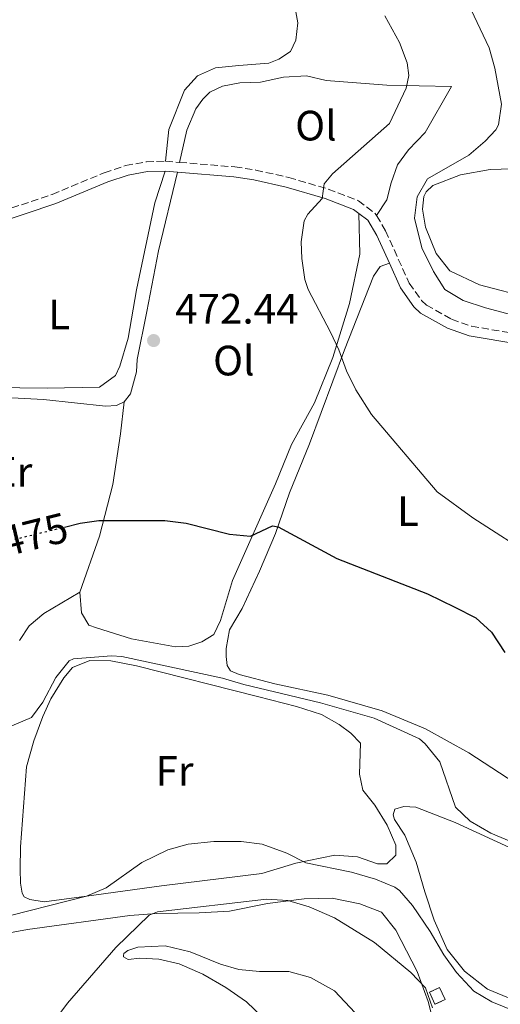
# Model space of a CAD drawing. Units: metres. Extents: x 631765 to 635233, y 4706547 to 4708926.
# Drawn here: x 634642 to 634756, y 4708225 to 4708458 of the extents above; entities that cross this region are included whole.
import ezdxf
from ezdxf.enums import TextEntityAlignment as Align

# ---------------------------------------------------------------- set-up
doc = ezdxf.new("R2010")
doc.units = ezdxf.units.M
doc.header["$MEASUREMENT"] = 0
doc.linetypes.add('DGN Style 3', pattern=[2.435890702152634, 1.739921930109024, -0.6959687720436097])
doc.linetypes.add('DGN Style 5', pattern=[1.217945351076317, 0.5219765790327072, -0.6959687720436097])
for name, color, linetype, lineweight in [('Balsa-alberca', 142, 'Continuous', 0), ('Camino', 7, 'DGN Style 3', 0), ('construcción   en ruinas', 1, 'Continuous', 0), ('contrucción  en ruinas', 1, 'DGN Style 3', 13), ('Cota de curva de nivel directora', 7, 'Continuous', 0), ('Cota de punto acotado terreno', 7, 'Continuous', 0), ('Curva de nivel directora', 30, 'Continuous', 30), ('Curva de nivel directora no vista', 30, 'DGN Style 5', 30), ('Curva de nivel intermedia', 30, 'Continuous', 0), ('Etiqueta de uso rústico', 92, 'Continuous', 0), ('Línea de cambio de uso (parcela vista)', 92, 'Continuous', 0), ('Margen derecho', 7, 'Continuous', 0), ('Punto acotado terreno (símbolo)', 7, 'Continuous', 0)]:
    doc.layers.add(name, color=color, linetype=linetype, lineweight=lineweight)
doc.styles.add('Style-Arial', font='arial.ttf')

# ---------------------------------------------------------------- blocks, each defined once
blk = doc.blocks.new('5PATER')
at = {"layer": 'Balsa-alberca', "linetype": 'Continuous', "lineweight": 0}
h = blk.add_hatch(color=51, dxfattribs=at)
edge = h.paths.add_edge_path()
edge.add_ellipse((0, 0), major_axis=(-0.1095731443231308, -0.1110710700762829), ratio=0.9994222409660317, start_angle=0, end_angle=360)

msp = doc.modelspace()

# ---------------------------------------------------------------- linework, layer by layer
at = {"layer": 'Camino', "color": 7, "linetype": 'DGN Style 3', "lineweight": 0, "extrusion": (0.005928626417397199, -0.0004955269881066333, 0.9999823027643076), "elevation": 1901.959728271308, "flags": 128}
msp.add_lwpolyline([(634662.4754553918, 4708425.920542332), (634665.8255150905, 4708425.640542297)], dxfattribs=at)
at = {"layer": 'Camino', "color": 7, "linetype": 'DGN Style 3', "lineweight": 0}
for points in [[(634605.78, 4708402.640000001, 469.8800000000048), (634619.399999999, 4708406.619999999, 469.8800000000048), (634635.5100000001, 4708411.810000001, 470.229999999996), (634649.7100000002, 4708416.560000001, 470.9900000000052), (634661.9999999994, 4708421.680000001, 471.729999999996), (634667.0199999994, 4708423.340000001, 472.0099999999949), (634671.9300000002, 4708424.260000002, 472.2499999999999), (634676.4299999997, 4708424.400000002, 472.3600000000007)], [(634679.7800000003, 4708424.12, 472.3399999999965), (634692.8200000002, 4708423.050000002, 472.2599999999948), (634697.7699999989, 4708422.300000001, 472.0399999999936), (634705.5499999997, 4708420.530000002, 471.3000000000029), (634714.8799999993, 4708417.820000002, 469.979999999996), (634721.9899999971, 4708415.060000001, 469.0099999999948), (634725.9999999992, 4708412.050000001, 468.4600000000065), (634726.300000001, 4708411.550000002, 468.3899999999995)], [(634726.300000001, 4708411.550000002, 468.3899999999995), (634728.4200000021, 4708407.970000002, 467.929999999993), (634733.9899999977, 4708395.640000002, 467.3000000000031), (634736.8799999978, 4708391.550000002, 467.3000000000031), (634738.0599999981, 4708390.460000001, 467.2400000000052), (634744.0199999993, 4708387.080000001, 466.9400000000024), (634748.7199999976, 4708385.440000001, 466.8300000000019), (634760.4099999998, 4708383.470000002, 466.3000000000029)]]:
    msp.add_polyline3d(points, dxfattribs=at)
at = {"layer": 'construcción   en ruinas', "color": 1, "linetype": 'Continuous', "lineweight": 0, "extrusion": (0.219944455306638, 0.1003255409486293, 0.9703397458690597), "elevation": 612438.4577694782, "flags": 128}
msp.add_lwpolyline([(4020212.778253909, -2456237.746506898), (4020212.777615438, -2456235.016360456), (4020215.910106461, -2456235.016360456), (4020215.91074493, -2456237.746506897), (4020212.778253909, -2456237.746506898)], close=True, dxfattribs=at)
at = {"layer": 'contrucción  en ruinas', "color": 1, "linetype": 'DGN Style 3', "lineweight": 13, "extrusion": (0.219944455306638, 0.1003255409486293, 0.9703397458690597), "elevation": 612438.4577694782, "flags": 128}
msp.add_lwpolyline([(4020212.777615438, -2456235.016360456), (4020215.910106461, -2456235.016360456), (4020215.91074493, -2456237.746506897), (4020212.778253909, -2456237.746506898), (4020212.777615438, -2456235.016360456)], dxfattribs=at)
at = {"layer": 'Curva de nivel directora', "color": 30, "linetype": 'Continuous', "lineweight": 30, "elevation": 475, "flags": 128}
msp.add_lwpolyline([(634652.5800000002, 4708338.060000001), (634656.3199999996, 4708338.980000001), (634660.6799999983, 4708339.630000001), (634676.3200000002, 4708339.580000001), (634681.3200000002, 4708338.949999999), (634691.5599999995, 4708336.350000001), (634696.5599999997, 4708335.92), (634701.7000000007, 4708338.320000002), (634703.0499999984, 4708338.130000001), (634716.9299999988, 4708330.67), (634738.3099999983, 4708322.29), (634744.739999999, 4708319.180000001), (634749.7699999983, 4708316.670000001), (634753.4200000004, 4708313.24), (634756.619999999, 4708308.49)], dxfattribs=at)
at = {"layer": 'Curva de nivel directora no vista', "color": 30, "linetype": 'DGN Style 5', "lineweight": 30, "elevation": 475, "flags": 128}
msp.add_lwpolyline([(634634.2199999982, 4708332.25), (634638.6599999995, 4708334.630000001), (634652.5800000002, 4708338.060000001)], dxfattribs=at)
at = {"layer": 'Curva de nivel intermedia', "color": 30, "linetype": 'Continuous', "lineweight": 0, "flags": 128}
for points, elevation in [([(634747.9400000019, 4708461.600000001), (634752.9000000019, 4708451.159999999), (634754.2200000006, 4708446.350000001), (634755.8099999998, 4708437.849999999), (634755.1000000013, 4708432.949999999), (634754.490000001, 4708431.83), (634751.9000000005, 4708429.09), (634748.1200000008, 4708425.810000001), (634738.3600000021, 4708420.24), (634735.8600000008, 4708415.949999998), (634735.2199999993, 4708410.970000001), (634737.0000000007, 4708403.960000002), (634739.7200000009, 4708398.34), (634742.3800000009, 4708394.100000001), (634746.7500000006, 4708391.55), (634752.000000001, 4708389.789999999), (634771.2200000014, 4708384.66)], 465.0000000000001), ([(634728.25, 4708458.71), (634731.680000001, 4708452.429999999), (634733.5300000017, 4708447.579999999), (634733.8800000004, 4708444.579999999), (634733.2800000014, 4708441.630000001), (634729.3499999997, 4708433.26), (634715.8700000015, 4708421.4), (634713.9300000014, 4708419.08), (634713.4599999998, 4708415.59), (634710.04, 4708411.869999999), (634709.2000000018, 4708410.329999999), (634708.4700000009, 4708405.340000001), (634708.6500000019, 4708401.429999999), (634709.3700000016, 4708396.489999999), (634710.1300000016, 4708394.100000001), (634715.4300000012, 4708384.06), (634717.3899999993, 4708379.849999999), (634719.1799999997, 4708374.939999999), (634721.3900000004, 4708370.449999999), (634725.0700000017, 4708364.619999997), (634740.5900000005, 4708346.339999998), (634749.0400000017, 4708340.199999998), (634764.2000000007, 4708330.5)], 470), ([(634640.1600000015, 4708291.179999999), (634644.7800000017, 4708293.13), (634647.4900000007, 4708296.76), (634650.5700000008, 4708302.539999999), (634653.7400000002, 4708306.51), (634654.7400000016, 4708306.999999999), (634663.7300000016, 4708307.689999999), (634666.1299999999, 4708307.520000001), (634689.8899999999, 4708302.439999999), (634694.9700000006, 4708300.899999999), (634713.0500000007, 4708296.609999998), (634725.730000001, 4708292.970000002), (634736.4100000006, 4708288.099999999), (634737.7600000007, 4708286.880000001), (634741.2000000007, 4708282.699999998), (634744.9500000012, 4708271.970000001), (634748.370000001, 4708268.65), (634753.2400000016, 4708265.859999998), (634768.4400000008, 4708259.42)], 480), ([(634635.4600000009, 4708245.319999999), (634657.8200000017, 4708250.970000001), (634662.4300000007, 4708252.899999999), (634670.8700000007, 4708258.930000001), (634677.0000000017, 4708261.869999999), (634681.8200000008, 4708263.199999998), (634687.8899999993, 4708263.849999999), (634694.2999999998, 4708263.9), (634699.2500000007, 4708263.239999999), (634705.1400000005, 4708261.109999998), (634709.5999999996, 4708258.849999999), (634720.3900000011, 4708256.63), (634726.0100000004, 4708254.970000001), (634730.6200000015, 4708253.050000001), (634731.7200000013, 4708252.3), (634734.8100000003, 4708248.769999999), (634738.9600000011, 4708242.630000001), (634742.1500000006, 4708237.09), (634745.1900000004, 4708232.960000001), (634749.2400000006, 4708228.569999999), (634753.520000001, 4708225.989999999), (634765.3200000006, 4708221.24)], 485.0000000000001), ([(634650.1300000004, 4708221.45), (634653.2999999999, 4708225.679999999), (634664.7500000007, 4708238.88), (634672.6000000007, 4708246.49), (634674.5300000019, 4708247.269999999), (634700.3100000003, 4708250.25), (634705.3000000014, 4708249.92), (634710.3700000008, 4708248.410000001), (634716.3200000009, 4708245.850000001), (634725.7700000012, 4708240.009999999), (634734.39, 4708232.930000001), (634737.8800000015, 4708229.349999999), (634739.5100000009, 4708224.65)], 490.0000000000001)]:
    msp.add_lwpolyline(points, dxfattribs=dict(at, elevation=elevation))
at = {"layer": 'Línea de cambio de uso (parcela vista)', "color": 92, "linetype": 'Continuous', "lineweight": 0}
for points in [[(634703.7400000002, 4708478.75, 473.7100000000065), (634707.6699999999, 4708457.029999999, 474.0399999999936), (634707.2400000002, 4708452.92, 474.1699999999983), (634705.9400000004, 4708450.289999999, 474.3000000000029), (634703.2100000001, 4708448.5, 474.3699999999953), (634700.8700000001, 4708447.529999999, 474.5), (634693.7800000003, 4708446.939999999, 474.6300000000047), (634688.2699999996, 4708446.4, 474.2400000000052), (634684, 4708444.52, 474.0399999999936), (634680.9199999999, 4708441.189999999, 473.6499999999942), (634677.2100000001, 4708431.890000001, 472.5899999999965), (634676.4299999997, 4708424.4, 472.3600000000006)], [(634679.7800000003, 4708424.119999999, 472.3399999999965), (634681.4699999997, 4708431.680000001, 472.7299999999959), (634683.5899999999, 4708436.730000001, 473.0599999999977), (634685.25, 4708439.060000001, 473.1300000000047), (634686.8899999997, 4708440.710000001, 473.1300000000047), (634689.8899999997, 4708442.119999999, 473.3899999999995), (634694, 4708442.890000001, 473.4600000000065), (634698.8499999996, 4708443.060000001, 473.1999999999971), (634704.3200000003, 4708444.230000001, 473.1999999999971), (634709.7100000001, 4708444.57, 473.0599999999977), (634714.4299999997, 4708443.42, 472.5399999999936), (634728.7100000001, 4708442.310000001, 470.9600000000065), (634744, 4708442.039999999, 468.8500000000058), (634737.7400000002, 4708431.15, 469.3099999999977), (634733.8200000003, 4708427.07, 469.5099999999948), (634731.2599999999, 4708423.529999999, 469.3099999999977), (634729.7100000001, 4708419.26, 469.0500000000029), (634728.7400000002, 4708415.310000001, 468.5899999999965), (634726.2999999998, 4708411.550000001, 468.3899999999995)], [(634676.3700000001, 4708422.08, 472.3600000000006), (634673.9400000004, 4708414.59, 472.1000000000058), (634669.6399999997, 4708394.060000001, 472.1000000000058), (634667.5999999996, 4708382.609999999, 472.2899999999936), (634665.7000000002, 4708376, 472.5599999999977), (634664.6500000004, 4708373.800000001, 472.6199999999953), (634660.9000000004, 4708371.109999999, 472.6900000000023), (634648.4900000002, 4708370.82, 472.3600000000006), (634629.1299999999, 4708371.09, 471.8300000000018), (634619.04, 4708371.449999999, 471.6999999999971), (634613.2000000002, 4708372.189999999, 471.5), (634609.8300000001, 4708374.039999999, 471.4400000000023), (634607.5999999996, 4708378.359999999, 470.9799999999959), (634606.9100000003, 4708383.470000001, 470.7100000000065), (634605.6399999997, 4708399.980000001, 469.8399999999965)], [(634666.7100000001, 4708367.609999999, 473.4199999999983), (634668.1900000004, 4708369.51, 473.2899999999936), (634669.5700000003, 4708374.699999999, 472.8899999999995), (634669.7400000002, 4708377.609999999, 472.8300000000018), (634672.04, 4708388.960000001, 472.3000000000029), (634674.8300000001, 4708403.25, 472.1000000000058), (634679.25, 4708421.84, 472.3399999999965)], [(634762.6600000003, 4708392.050000001, 461.5), (634750.5899999999, 4708395.220000001, 461.8899999999995), (634743.5800000001, 4708398.539999999, 462.2200000000012), (634740.3899999997, 4708402.609999999, 462.8800000000047), (634737.8099999997, 4708408.800000001, 463.8000000000029), (634737.1500000004, 4708413.109999999, 464.3300000000018), (634737.4299999997, 4708416.09, 464.7299999999959), (634737.9699999997, 4708417.16, 464.5899999999965), (634739.5899999999, 4708418.65, 464.2700000000041), (634746.1500000004, 4708421.199999999, 463.2799999999989), (634753.1500000004, 4708422.41, 461.8300000000018), (634768.7699999996, 4708422.880000001, 458.6699999999983)], [(634722.0800000001, 4708412.09, 468.8099999999977), (634722.3499999996, 4708402.460000001, 469.070000000007), (634719.9000000004, 4708390.83, 469.6000000000058), (634715.9600000001, 4708378.039999999, 470.3899999999995), (634711.6699999999, 4708367.369999999, 471.5099999999948), (634706.2199999997, 4708357.529999999, 472.5), (634702.4000000004, 4708348.230000001, 473.6199999999953), (634692.25, 4708325.480000001, 476.1900000000023), (634689.4299999997, 4708315.99, 477.1699999999983), (634687.8600000005, 4708312.720000001, 477.1699999999983), (634685.04, 4708310.99, 477.3099999999977), (634681.9900000002, 4708309.970000001, 477.3099999999977), (634678.7999999998, 4708309.810000001, 477.2400000000052), (634668.4100000003, 4708311.720000001, 476.9100000000035), (634660.1699999999, 4708314.300000001, 476.7100000000065), (634658.3600000005, 4708314.9, 476.6499999999942), (634656.6299999999, 4708317.850000001, 476.4499999999971), (634656.2100000001, 4708322.66, 476.1199999999953)], [(634758.9199999999, 4708277.720000001, 476.8899999999995), (634748.0700000003, 4708284.800000001, 478.0099999999948), (634737.8799999999, 4708290.480000001, 479.320000000007), (634727.5800000001, 4708294.67, 479.7799999999989), (634714.7699999996, 4708298.4, 479.5899999999965), (634702.2300000006, 4708301.08, 479.1300000000047), (634693.8200000003, 4708303.24, 478.929999999993), (634691.7699999996, 4708304.130000001, 478.8600000000006), (634691.04, 4708305.369999999, 478.8000000000029), (634690.75, 4708307.529999999, 478.6600000000035), (634690.7800000003, 4708309.430000001, 478.4700000000012), (634691.5300000003, 4708313.779999999, 478.1399999999995), (634694.5800000001, 4708318.880000001, 477.5399999999936), (634698.6699999999, 4708327.640000001, 476.5599999999977), (634702.3899999997, 4708336.529999999, 475.2400000000052), (634705.7699999996, 4708346.17, 473.5899999999965), (634710.4400000004, 4708357.720000001, 472.0800000000018), (634718.7599999999, 4708379.850000001, 469.4400000000023), (634725.5300000003, 4708397.230000001, 467.8000000000029), (634727.1200000001, 4708399.539999999, 467.6000000000058), (634729.3200000003, 4708400.350000001, 467.6000000000058)], [(634637.1200000001, 4708368.689999999, 472.8899999999995), (634647.6799999997, 4708368.130000001, 473.1600000000035), (634662.2800000003, 4708366.57, 473.4199999999983), (634664.8600000005, 4708366.720000001, 473.4199999999983), (634666.7100000001, 4708367.609999999, 473.4199999999983)], [(634666.7100000001, 4708367.609999999, 473.4199999999983), (634665.8399999999, 4708360.060000001, 473.5500000000029), (634664.0300000003, 4708348.100000001, 474.2799999999989), (634660.9000000004, 4708335.92, 475.2599999999948), (634656.2100000001, 4708322.66, 476.1199999999953)], [(634656.2100000001, 4708322.66, 476.1199999999953), (634647.7000000002, 4708317.66, 476.4499999999971), (634644.2699999996, 4708314.74, 476.7799999999989), (634641.9500000002, 4708311.33, 477.0399999999936)], [(634728.7000000002, 4708258.619999999, 484.1900000000023), (634726.54, 4708258.630000001, 484.1900000000023), (634721.7800000003, 4708260.279999999, 484.320000000007), (634716.4500000002, 4708260.67, 484.4499999999971), (634707.2400000002, 4708258.77, 485.2400000000052), (634699.2100000001, 4708256.310000001, 485.7700000000041), (634675.4900000002, 4708253.4, 485.9700000000012), (634657.8200000003, 4708250.970000001, 485), (634647.7999999998, 4708249.59, 484.4499999999971), (634644.4199999999, 4708250.16, 484.3899999999995), (634643.0899999999, 4708250.83, 484.3899999999995), (634642.5800000001, 4708251.699999999, 484.1900000000023), (634642.2199999997, 4708254.07, 483.929999999993), (634642.1500000004, 4708257.350000001, 483.8600000000006), (634642.1900000004, 4708262.600000001, 483.1999999999971), (634643.6299999999, 4708281.460000001, 481.5599999999977), (634645.3899999997, 4708287.640000001, 481.1000000000058), (634647.4500000002, 4708293.350000001, 480.6300000000047), (634649.3700000001, 4708297.49, 480.5), (634652.4199999999, 4708302.460000001, 480.3099999999977), (634654.5, 4708304.91, 480.3099999999977), (634658.5499999998, 4708306.550000001, 480.3099999999977), (634663.5199999996, 4708306.5, 480.3099999999977), (634669.5999999996, 4708305.32, 480.3099999999977), (634698.1399999997, 4708298.100000001, 481.5599999999977), (634707.4199999999, 4708295.710000001, 482.2799999999989), (634713.2599999999, 4708293.810000001, 482.5399999999936), (634717.5, 4708291.49, 482.6100000000006), (634720.1900000004, 4708289.390000001, 482.679999999993), (634722.4900000002, 4708287.100000001, 482.7400000000052), (634722.29, 4708279.76, 483.0099999999948), (634723.04, 4708275.970000001, 483.6000000000058), (634725.8799999999, 4708272.430000001, 483.6600000000035), (634728.79, 4708267.730000001, 484.1300000000047), (634730.8700000001, 4708263.02, 484.1900000000023), (634730.8399999999, 4708260.619999999, 484.1900000000023), (634728.7000000002, 4708258.619999999, 484.1900000000023)], [(634761.9900000002, 4708225.100000001, 482.320000000007), (634752.4900000002, 4708228.980000001, 483.3000000000029), (634747.0499999998, 4708233.230000001, 483.7599999999948), (634742.9299999997, 4708238.34, 483.8999999999942), (634739.9199999999, 4708245.33, 483.6999999999971), (634737.6600000003, 4708251.980000001, 482.7799999999989), (634735.6500000004, 4708259.01, 482.8399999999965), (634732.9299999997, 4708265.33, 482.9700000000012), (634730.5, 4708269.050000001, 483.0399999999936), (634730.2199999997, 4708270.17, 483.0399999999936), (634730.5899999999, 4708271.49, 482.9700000000012), (634732.7400000002, 4708272.109999999, 482.9700000000012), (634735.5899999999, 4708272, 482.9700000000012), (634744.8200000003, 4708268.369999999, 482.4499999999971), (634764.6900000004, 4708259.26, 480.4100000000035)], [(634629.3700000001, 4708240.41, 487.9900000000052), (634643.8300000001, 4708243.060000001, 488.2599999999948), (634668.0599999997, 4708246.390000001, 489.570000000007), (634674.3200000003, 4708246.880000001, 490), (634684.3899999997, 4708247, 490.6300000000047), (634691.5499999998, 4708247.460000001, 490.6300000000047), (634700.5599999997, 4708249.27, 490.2299999999959), (634709.2000000002, 4708250.359999999, 489.9700000000012), (634715.8200000003, 4708250.480000001, 489.7700000000041), (634722.3399999999, 4708249.140000001, 489.570000000007), (634727.4400000004, 4708247.180000001, 489.6399999999995), (634730.8399999999, 4708242.960000001, 489.6399999999995), (634735.8499999996, 4708233.220000001, 490.2299999999959), (634738.5099999999, 4708226.140000001, 490.820000000007), (634740.4699999997, 4708218.42, 491.4799999999959)], [(634723.7000000002, 4708220.869999999, 491.6100000000006), (634716.3700000001, 4708228.65, 491.2799999999989), (634710.6799999997, 4708231.77, 490.9499999999971), (634705.6100000005, 4708233.16, 491.0800000000018), (634698.6799999997, 4708233.220000001, 491.1499999999942), (634693.7800000003, 4708233.66, 491.1499999999942), (634689.4400000004, 4708234.930000001, 491.0800000000018), (634682.2699999996, 4708237.810000001, 490.4900000000052), (634676.3700000001, 4708239.27, 490.1600000000035), (634669.9500000002, 4708238.949999999, 489.7700000000041), (634667.5599999997, 4708238.15, 490.0299999999989), (634666.6299999999, 4708237.41, 490.1600000000035), (634666.5, 4708236.949999999, 490.2899999999936), (634666.5499999998, 4708236.630000001, 490.2899999999936), (634667.6600000003, 4708236.039999999, 490.820000000007), (634670.4199999999, 4708236.300000001, 491.4100000000035), (634674.8899999997, 4708236.07, 492.1399999999995), (634679.6799999997, 4708234.980000001, 492.929999999993), (634685.29, 4708232.529999999, 493.7899999999936), (634690.6699999999, 4708229.4, 494.4400000000023), (634695.5599999997, 4708226.02, 494.9700000000012), (634699.29, 4708222.5, 495.5)]]:
    msp.add_polyline3d(points, dxfattribs=at)
at = {"layer": 'Margen derecho', "color": 7, "linetype": 'Continuous', "lineweight": 0, "extrusion": (0.006896386587208188, -0.0005746988806687953, 0.9999760544999247), "elevation": 2143.397395297337, "flags": 128}
msp.add_lwpolyline([(634660.899656261, 4708423.849354446), (634658.0195868219, 4708424.089354484)], dxfattribs=at)
at = {"layer": 'Margen derecho', "color": 7, "linetype": 'Continuous', "lineweight": 0}
for points in [[(634676.3700000015, 4708422.08, 472.3600000000007), (634672.1799999983, 4708421.95, 472.2499999999999), (634667.6000000006, 4708421.09, 472.0099999999949), (634662.8099999984, 4708419.5, 471.729999999996), (634650.5300000005, 4708414.390000001, 470.9900000000052), (634636.23, 4708409.600000001, 470.229999999996), (634605.6399999993, 4708399.980000001, 469.8399999999967)], [(634722.0799999987, 4708412.090000001, 468.8099999999978), (634720.8500000016, 4708413.01, 469.0099999999948), (634714.1299999983, 4708415.62, 469.979999999996), (634704.9699999985, 4708418.28, 471.3000000000029), (634697.3399999996, 4708420.020000001, 472.0399999999936), (634692.5499999997, 4708420.740000002, 472.2599999999948), (634679.2500000005, 4708421.840000001, 472.3399999999965)], [(634729.3200000006, 4708400.350000001, 467.600000000006), (634726.359999999, 4708406.9, 467.929999999993), (634724.2399999979, 4708410.470000001, 468.4600000000065), (634722.0799999987, 4708412.090000001, 468.8099999999978)], [(634785.0599999971, 4708373.410000001, 465.2299999999959), (634759.870000001, 4708381.210000002, 466.3000000000029), (634748.140000001, 4708383.180000001, 466.8300000000019), (634743.0599999981, 4708384.960000004, 466.9400000000024), (634736.6799999989, 4708388.57, 467.2400000000052), (634735.1299999978, 4708390.01, 467.3000000000031), (634731.9699999995, 4708394.480000002, 467.3000000000031), (634729.3200000006, 4708400.350000001, 467.600000000006)]]:
    msp.add_polyline3d(points, dxfattribs=at)

# ---------------------------------------------------------------- block references
at = {"layer": 'Punto acotado terreno (símbolo)', "color": 7, "linetype": 'Continuous', "lineweight": 0, "xscale": 10, "yscale": 10, "zscale": 10}
msp.add_blockref('5PATER', (634673.6400000001, 4708382.07, 472.4400000000028), dxfattribs=at)

# ---------------------------------------------------------------- texts
at = {"layer": 'Cota de curva de nivel directora', "color": 7, "linetype": 'Continuous', "lineweight": 0, "style": 'Style-Arial'}
msp.add_text('475', height=7.000000000000002, rotation=13.83759, dxfattribs=at).set_placement((634645.4757277062, 4708336.315078872, 475), align=Align.MIDDLE_CENTER)
at = {"layer": 'Cota de punto acotado terreno', "color": 7, "linetype": 'Continuous', "lineweight": 0, "style": 'Style-Arial'}
msp.add_text('472.44', height=7.000000000000002, dxfattribs=at).set_placement((634678.7199999989, 4708386.07, 472.4400000000023))
at = {"layer": 'Etiqueta de uso rústico', "color": 92, "linetype": 'Continuous', "lineweight": 0, "style": 'Style-Arial'}
for s, p in [('Ol', (634711.9646334365, 4708432.790010002, 472.0800000000018)), ('L', (634651.3214203789, 4708388.230010001, 471.6600000000035)), ('Ol', (634692.5846334398, 4708377.35001, 471.9600000000065)), ('Er', (634640.3554566096, 4708351.10001, 473.9400000000023)), ('L', (634733.721420381, 4708341.820010003, 471.5899999999965)), ('Fr', (634678.5836852688, 4708280.520009999, 483.0299999999989))]:
    msp.add_text(s, height=7.000000000000002, dxfattribs=at).set_placement(p, align=Align.MIDDLE_CENTER)

doc.saveas('drawing.dxf')
